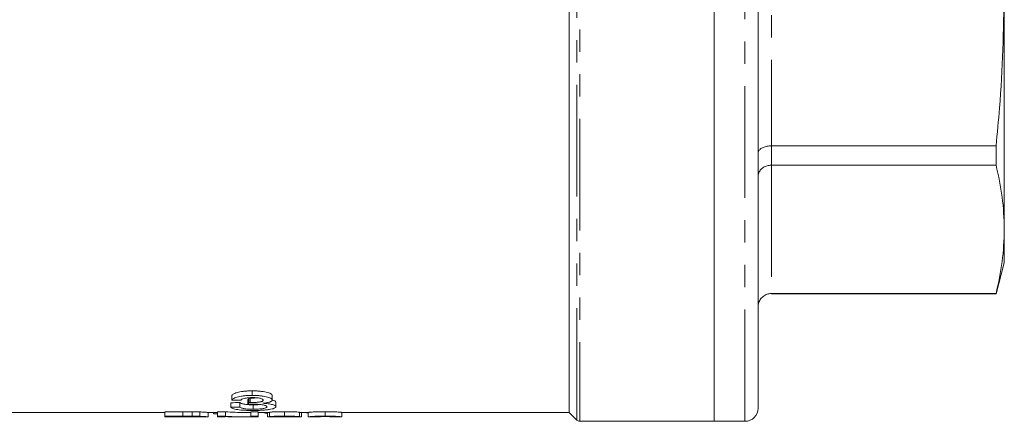
# Model space of a CAD drawing. Units: millimetres. Extents: x 122 to 285, y 77 to 276.
# Drawn here: x 229 to 285, y 77 to 100 of the extents above; entities that cross this region are included whole.
import ezdxf

# ---------------------------------------------------------------- set-up
doc = ezdxf.new("R2010")
doc.units = ezdxf.units.MM
doc.linetypes.add('PHANTOM', pattern=[12.7, 6.35, -1.27, 1.27, -1.27, 1.27, -1.27])

msp = doc.modelspace()

# ---------------------------------------------------------------- linework, layer by layer
at = {"color": 8, "linetype": 'PHANTOM', "lineweight": 0}
for p, q in [((260.22, 76.763), (260.22, 144.617)), ((260.396, 144.69), (260.396, 76.69)), ((269.793, 76.69), (269.793, 144.69)), ((271.293, 109.939), (271.293, 92.348)), ((271.293, 92.348), (271.293, 91.251)), ((271.293, 91.251), (271.293, 83.952)), ((271.293, 83.952), (271.293, 83.94))]:
    msp.add_line(p, q, dxfattribs=at)
at = {"color": 7, "linetype": 'Continuous', "lineweight": 15}
for p, q in [((268.043, 144.69), (268.043, 97.707)), ((268.043, 76.69), (268.043, 144.69)), ((259.793, 144.19), (259.793, 77.19)), ((270.543, 143.94), (270.543, 77.44)), ((284.543, 87.602), (284.543, 101.144)), ((268.043, 97.707), (268.043, 76.69)), ((284.074, 92.348), (271.293, 92.348)), ((284.074, 92.348), (284.074, 91.251)), ((271.293, 91.251), (284.074, 91.251)), ((284.543, 85.69), (284.543, 87.602)), ((284.074, 83.94), (284.543, 85.69)), ((284.074, 83.952), (271.293, 83.952)), ((271.293, 83.94), (284.074, 83.94)), ((284.074, 83.952), (284.074, 83.94)), ((241.77, 78.162), (241.77, 78.422)), ((240.601, 77.896), (240.601, 78.153)), ((241.519, 77.652), (241.519, 77.908)), ((241.572, 77.752), (241.572, 78.008)), ((241.645, 77.751), (241.645, 78.007)), ((242.908, 77.898), (242.908, 78.155)), ((240.549, 77.492), (240.549, 77.746)), ((241.062, 77.501), (241.062, 77.755)), ((241.812, 77.376), (241.812, 77.63)), ((243.113, 77.515), (243.113, 77.769)), ((226.414, 77.19), (236.796, 77.19)), ((237.821, 77.233), (236.796, 77.233)), ((236.796, 76.983), (236.796, 77.233)), ((236.796, 76.94), (236.796, 76.983)), ((236.796, 76.983), (237.821, 76.983)), ((236.796, 76.94), (237.219, 76.94)), ((237.827, 76.967), (237.219, 76.967)), ((237.219, 76.967), (237.219, 76.94)), ((237.219, 76.953), (237.837, 76.953)), ((237.821, 76.983), (237.821, 77.233)), ((238.351, 76.981), (238.351, 77.231)), ((238.788, 76.971), (238.788, 77.221)), ((238.818, 76.94), (239.218, 76.94)), ((239.257, 76.941), (239.218, 76.942)), ((239.257, 76.941), (239.257, 77.191)), ((239.257, 77.19), (239.796, 77.19)), ((239.565, 77.113), (239.565, 77.19)), ((239.565, 77.113), (239.796, 77.113)), ((240.243, 77.233), (239.796, 77.233)), ((239.796, 76.983), (239.796, 77.233)), ((239.796, 76.983), (240.243, 76.983)), ((239.796, 76.94), (239.796, 76.983)), ((239.796, 76.94), (240.219, 76.94)), ((240.219, 76.953), (240.219, 76.94)), ((240.243, 76.983), (240.243, 77.233)), ((240.823, 76.94), (241.336, 76.94)), ((241.336, 77.19), (241.68, 77.19)), ((242.103, 77.233), (241.68, 77.233)), ((241.68, 76.983), (241.68, 77.233)), ((241.68, 76.983), (242.103, 76.983)), ((241.68, 76.94), (241.68, 76.983)), ((241.68, 76.94), (242.103, 76.94)), ((242.103, 76.983), (242.103, 77.233)), ((242.103, 77.19), (242.749, 77.19)), ((242.103, 76.983), (242.103, 76.94)), ((242.642, 76.943), (242.642, 77.19)), ((242.75, 76.94), (243.184, 76.94)), ((242.757, 76.953), (242.757, 77.203)), ((243.598, 76.983), (243.598, 77.233)), ((244.017, 76.94), (244.457, 76.94)), ((244.449, 76.953), (244.449, 77.203)), ((244.449, 77.19), (244.949, 77.19)), ((244.565, 76.943), (244.565, 77.19)), ((244.949, 76.94), (244.949, 77.19)), ((244.957, 76.94), (244.949, 76.94)), ((244.957, 76.94), (245.34, 76.94)), ((245.334, 76.94), (245.34, 76.94)), ((245.911, 76.983), (245.911, 77.233)), ((246.481, 76.941), (246.488, 76.94)), ((246.481, 76.94), (246.848, 76.94)), ((246.872, 76.94), (246.848, 76.942)), ((246.872, 77.19), (259.793, 77.19)), ((246.872, 76.94), (246.872, 77.19)), ((259.793, 77.19), (260.22, 76.763)), ((260.396, 76.69), (268.043, 76.69)), ((268.043, 76.69), (269.793, 76.69))]:
    msp.add_line(p, q, dxfattribs=at)
for centre, radius, start, end in [((269.793, 77.44), 0.75, 270, 0), ((260.396, 76.94), 0.25, 225, 270)]:
    msp.add_arc(centre, radius, start, end, dxfattribs=at)
for centre, major_axis, ratio, start_param, end_param in [((320.344, 110.69), (337.5, 0), 0.1, 4.473856, 4.47542), ((240.729, 110.69), (0, 33.5), 0.114583, 3.348969, 3.36307), ((179.78, 110.69), (335, 0), 0.1, 4.8948, 4.896356), ((179.78, 110.69), (337.5, 0), 0.1, 4.893433, 4.894978), ((240.729, 110.69), (0, 33.75), 0.114583, 3.347411, 3.361402), ((240.823, 110.69), (0, 33.75), 0.642148, 3.113702, 3.141593), ((241.336, 110.69), (0, 33.5), 0.642148, 3.090747, 3.141593), ((241.336, 110.69), (0, 33.75), 0.642148, 3.091124, 3.157474)]:
    msp.add_ellipse(centre, major_axis=major_axis, ratio=ratio, start_param=start_param, end_param=end_param, dxfattribs=at)
for points, knots in [([(284.543, 101.144), (284.495, 98.924), (284.431, 95.987), (284.144, 93.063), (284.074, 92.348)], [0, 0, 0, 0, 0.755703, 1, 1, 1, 1]), ([(271.293, 92.348), (271.21, 92.344), (271.043, 92.335), (270.821, 92.266), (270.65, 92.163), (270.561, 92.048), (270.543, 91.969), (270.543, 91.937), (270.543, 91.936)], [0, 0, 0, 0, 0.210315, 0.420576, 0.632391, 0.847521, 0.994473, 1, 1, 1, 1]), ([(271.293, 91.251), (271.21, 91.244), (271.043, 91.231), (270.821, 91.123), (270.65, 90.964), (270.561, 90.786), (270.543, 90.664), (270.543, 90.613), (270.543, 90.611)], [0, 0, 0, 0, 0.2103155, 0.4205762, 0.6323929, 0.8475226, 0.9944729, 1, 1, 1, 1]), ([(284.074, 91.251), (284.209, 90.645), (284.479, 89.43), (284.522, 88.212), (284.543, 87.602)], [0, 0, 0, 0, 0.499452, 1, 1, 1, 1]), ([(284.543, 87.602), (284.522, 86.993), (284.479, 85.774), (284.209, 84.56), (284.074, 83.952)], [0, 0, 0, 0, 0.49941, 1, 1, 1, 1]), ([(271.293, 83.952), (271.21, 83.944), (271.043, 83.928), (270.821, 83.802), (270.65, 83.618), (270.561, 83.409), (270.543, 83.268), (270.543, 83.209), (270.543, 83.207)], [0, 0, 0, 0, 0.210315, 0.420576, 0.632392, 0.847521, 0.994472, 1, 1, 1, 1]), ([(241.77, 78.422), (241.734, 78.421), (241.698, 78.421), (241.626, 78.42), (241.591, 78.419), (241.485, 78.414), (241.415, 78.409), (241.278, 78.396), (241.213, 78.388), (241.09, 78.368), (241.032, 78.356), (240.927, 78.331), (240.88, 78.317), (240.795, 78.287), (240.759, 78.27), (240.697, 78.238), (240.671, 78.221), (240.629, 78.187), (240.615, 78.17), (240.601, 78.153)], [0, 0, 0, 0, 0.0625, 0.0625, 0.125, 0.125, 0.25, 0.25, 0.375, 0.375, 0.5, 0.5, 0.625, 0.625, 0.75, 0.75, 0.875, 0.875, 1, 1, 1, 1]), ([(242.908, 78.155), (242.906, 78.172), (242.901, 78.19), (242.871, 78.224), (242.848, 78.241), (242.789, 78.274), (242.754, 78.289), (242.671, 78.319), (242.621, 78.333), (242.514, 78.358), (242.455, 78.369), (242.329, 78.388), (242.263, 78.396), (242.128, 78.409), (242.058, 78.414), (241.915, 78.42), (241.843, 78.421), (241.77, 78.422)], [0, 0, 0, 0, 0.125, 0.125, 0.25, 0.25, 0.375, 0.375, 0.5, 0.5, 0.625, 0.625, 0.75, 0.75, 0.875, 0.875, 1, 1, 1, 1]), ([(240.601, 77.896), (240.615, 77.912), (240.629, 77.929), (240.67, 77.963), (240.696, 77.979), (240.757, 78.011), (240.794, 78.027), (240.878, 78.057), (240.925, 78.071), (241.03, 78.097), (241.088, 78.109), (241.21, 78.128), (241.275, 78.137), (241.412, 78.15), (241.482, 78.155), (241.589, 78.159), (241.625, 78.16), (241.698, 78.162), (241.734, 78.162), (241.77, 78.162)], [0, 0, 0, 0, 0.125, 0.125, 0.25, 0.25, 0.375, 0.375, 0.5, 0.5, 0.625, 0.625, 0.75, 0.75, 0.875, 0.875, 0.9375, 0.9375, 1, 1, 1, 1]), ([(241.786, 78.038), (241.744, 78.038), (241.701, 78.037), (241.618, 78.034), (241.578, 78.031), (241.498, 78.024), (241.459, 78.019), (241.387, 78.008), (241.353, 78.001), (241.261, 77.979), (241.215, 77.961), (241.165, 77.932), (241.151, 77.923), (241.128, 77.903), (241.121, 77.893), (241.113, 77.883)], [0, 0, 0, 0, 0.125, 0.125, 0.25, 0.25, 0.375, 0.375, 0.5, 0.5, 0.75, 0.75, 0.875, 0.875, 1, 1, 1, 1]), ([(241.645, 78.007), (241.639, 78.007), (241.633, 78.007), (241.627, 78.007), (241.621, 78.007), (241.615, 78.007), (241.609, 78.007), (241.596, 78.008), (241.584, 78.008), (241.572, 78.008)], [0, 0, 0, 0, 0.0000369894, 0.0000369894, 0.0000369894, 0.0000739845, 0.0000739845, 0.0000739845, 0.0001479418, 0.0001479418, 0.0001479418, 0.0001479418]), ([(242.023, 78.027), (241.975, 78.021), (241.857, 78.009), (241.725, 78.008), (241.645, 78.007)], [0, 0, 0, 0, 0.400554, 1, 1, 1, 1]), ([(241.645, 77.751), (241.691, 77.751), (241.737, 77.752), (241.828, 77.754), (241.873, 77.756), (241.961, 77.762), (242.004, 77.765), (242.088, 77.774), (242.128, 77.779), (242.185, 77.788), (242.204, 77.791), (242.238, 77.798), (242.254, 77.801), (242.284, 77.809), (242.299, 77.813), (242.323, 77.822), (242.333, 77.827), (242.362, 77.841), (242.375, 77.851), (242.388, 77.867), (242.391, 77.872), (242.395, 77.883), (242.395, 77.888), (242.395, 77.894)], [0, 0, 0, 0, 0.125, 0.125, 0.25, 0.25, 0.375, 0.375, 0.5, 0.5, 0.5625, 0.5625, 0.625, 0.625, 0.6875, 0.6875, 0.75, 0.75, 0.875, 0.875, 0.9375, 0.9375, 1, 1, 1, 1]), ([(241.77, 78.162), (241.842, 78.161), (241.914, 78.161), (242.055, 78.155), (242.124, 78.15), (242.261, 78.137), (242.326, 78.129), (242.451, 78.11), (242.511, 78.1), (242.62, 78.075), (242.668, 78.061), (242.752, 78.032), (242.788, 78.016), (242.847, 77.983), (242.87, 77.967), (242.893, 77.941), (242.899, 77.932), (242.906, 77.915), (242.907, 77.906), (242.908, 77.898)], [0, 0, 0, 0, 0.125, 0.125, 0.25, 0.25, 0.375, 0.375, 0.5, 0.5, 0.625, 0.625, 0.75, 0.75, 0.875, 0.875, 0.9375, 0.9375, 1, 1, 1, 1]), ([(242.395, 77.894), (242.395, 77.903), (242.393, 77.912), (242.379, 77.931), (242.368, 77.94), (242.324, 77.967), (242.278, 77.983), (242.192, 78.004), (242.161, 78.01), (242.095, 78.02), (242.058, 78.025), (241.984, 78.031), (241.945, 78.034), (241.866, 78.037), (241.826, 78.038), (241.786, 78.038)], [0, 0, 0, 0, 0.125, 0.125, 0.25, 0.25, 0.5, 0.5, 0.625, 0.625, 0.75, 0.75, 0.875, 0.875, 1, 1, 1, 1]), ([(242.908, 77.898), (242.907, 77.887), (242.905, 77.877), (242.894, 77.857), (242.885, 77.848), (242.847, 77.82), (242.809, 77.801), (242.713, 77.77), (242.652, 77.756), (242.551, 77.738), (242.515, 77.733), (242.44, 77.723), (242.402, 77.719), (242.363, 77.715)], [0, 0, 0, 0, 0.125, 0.125, 0.25, 0.25, 0.5, 0.5, 0.75, 0.75, 0.875, 0.875, 1, 1, 1, 1]), ([(243.113, 77.769), (243.105, 77.797), (243.089, 77.843), (242.952, 77.884), (242.895, 77.901)], [0, 0, 0, 0, 0.587646, 1, 1, 1, 1]), ([(241.794, 77.305), (241.755, 77.305), (241.716, 77.305), (241.638, 77.306), (241.6, 77.307), (241.485, 77.309), (241.41, 77.312), (241.262, 77.32), (241.192, 77.325), (241.06, 77.337), (240.997, 77.344), (240.883, 77.361), (240.831, 77.37), (240.739, 77.39), (240.699, 77.401), (240.633, 77.425), (240.609, 77.437), (240.579, 77.457), (240.571, 77.464), (240.559, 77.478), (240.554, 77.485), (240.549, 77.492)], [0, 0, 0, 0, 0.0625, 0.0625, 0.125, 0.125, 0.25, 0.25, 0.375, 0.375, 0.5, 0.5, 0.625, 0.625, 0.75, 0.75, 0.875, 0.875, 0.9375, 0.9375, 1, 1, 1, 1]), ([(241.812, 77.63), (241.764, 77.63), (241.716, 77.63), (241.621, 77.633), (241.574, 77.635), (241.483, 77.64), (241.44, 77.643), (241.36, 77.652), (241.323, 77.658), (241.258, 77.67), (241.23, 77.676), (241.182, 77.691), (241.162, 77.698), (241.106, 77.721), (241.083, 77.738), (241.062, 77.755)], [0, 0, 0, 0, 0.125, 0.125, 0.25, 0.25, 0.375, 0.375, 0.5, 0.5, 0.625, 0.625, 0.75, 0.75, 1, 1, 1, 1]), ([(241.062, 77.501), (241.083, 77.484), (241.106, 77.467), (241.162, 77.444), (241.182, 77.437), (241.23, 77.423), (241.258, 77.416), (241.323, 77.404), (241.36, 77.399), (241.439, 77.39), (241.482, 77.387), (241.574, 77.381), (241.62, 77.379), (241.715, 77.377), (241.764, 77.377), (241.812, 77.376)], [0, 0, 0, 0, 0.25, 0.25, 0.375, 0.375, 0.5, 0.5, 0.625, 0.625, 0.75, 0.75, 0.875, 0.875, 1, 1, 1, 1]), ([(241.851, 77.664), (241.822, 77.664), (241.794, 77.663), (241.738, 77.662), (241.711, 77.661), (241.628, 77.658), (241.573, 77.655), (241.519, 77.652)], [0, 0, 0, 0, 0.25, 0.25, 0.5, 0.5, 1, 1, 1, 1]), ([(241.572, 77.752), (241.578, 77.752), (241.584, 77.752), (241.59, 77.752), (241.596, 77.751), (241.602, 77.751), (241.609, 77.751), (241.621, 77.751), (241.633, 77.751), (241.645, 77.751)], [0, 0, 0, 0, 0.0000369893, 0.0000369893, 0.0000369893, 0.0000739821, 0.0000739821, 0.0000739821, 0.0001479488, 0.0001479488, 0.0001479488, 0.0001479488]), ([(243.113, 77.515), (243.112, 77.507), (243.112, 77.499), (243.105, 77.484), (243.099, 77.477), (243.075, 77.455), (243.05, 77.44), (242.984, 77.414), (242.943, 77.401), (242.845, 77.379), (242.788, 77.368), (242.666, 77.35), (242.599, 77.341), (242.454, 77.327), (242.377, 77.322), (242.218, 77.313), (242.135, 77.31), (241.965, 77.306), (241.88, 77.305), (241.794, 77.305)], [0, 0, 0, 0, 0.0625, 0.0625, 0.125, 0.125, 0.25, 0.25, 0.375, 0.375, 0.5, 0.5, 0.625, 0.625, 0.75, 0.75, 0.875, 0.875, 1, 1, 1, 1]), ([(242.206, 77.646), (242.199, 77.645), (242.13, 77.636), (241.988, 77.631), (241.861, 77.63), (241.812, 77.63)], [0, 0, 0, 0, 0.064793, 0.638692, 1, 1, 1, 1]), ([(241.812, 77.376), (241.839, 77.377), (241.865, 77.377), (241.918, 77.377), (241.944, 77.378), (242.021, 77.38), (242.073, 77.382), (242.171, 77.388), (242.218, 77.392), (242.306, 77.402), (242.347, 77.408), (242.455, 77.427), (242.513, 77.443), (242.567, 77.468), (242.579, 77.478), (242.597, 77.496), (242.6, 77.506), (242.601, 77.516)], [0, 0, 0, 0, 0.0625, 0.0625, 0.125, 0.125, 0.25, 0.25, 0.375, 0.375, 0.5, 0.5, 0.75, 0.75, 0.875, 0.875, 1, 1, 1, 1]), ([(242.601, 77.516), (242.599, 77.525), (242.597, 77.534), (242.581, 77.553), (242.569, 77.562), (242.533, 77.58), (242.511, 77.589), (242.458, 77.605), (242.426, 77.612), (242.321, 77.634), (242.238, 77.646), (242.098, 77.657), (242.05, 77.66), (241.951, 77.663), (241.901, 77.664), (241.851, 77.664)], [0, 0, 0, 0, 0.125, 0.125, 0.25, 0.25, 0.375, 0.375, 0.5, 0.5, 0.75, 0.75, 0.875, 0.875, 1, 1, 1, 1]), ([(242.363, 77.715), (242.418, 77.712), (242.473, 77.708), (242.577, 77.699), (242.628, 77.694), (242.725, 77.681), (242.771, 77.674), (242.853, 77.658), (242.889, 77.649), (242.957, 77.63), (242.986, 77.62), (243.035, 77.6), (243.055, 77.59), (243.086, 77.568), (243.096, 77.557), (243.11, 77.536), (243.112, 77.526), (243.113, 77.515)], [0, 0, 0, 0, 0.125, 0.125, 0.25, 0.25, 0.375, 0.375, 0.5, 0.5, 0.625, 0.625, 0.75, 0.75, 0.875, 0.875, 1, 1, 1, 1]), ([(238.323, 76.965), (238.283, 76.965), (238.243, 76.966), (238.161, 76.966), (238.119, 76.967), (237.994, 76.967), (237.91, 76.967), (237.827, 76.967)], [0, 0, 0, 0, 0.25, 0.25, 0.5, 0.5, 1, 1, 1, 1]), ([(237.837, 76.953), (237.964, 76.953), (238.092, 76.953), (238.277, 76.952), (238.337, 76.951), (238.421, 76.95), (238.448, 76.95), (238.499, 76.949), (238.523, 76.949), (238.546, 76.948)], [0, 0, 0, 0, 0.5, 0.5, 0.75, 0.75, 0.875, 0.875, 1, 1, 1, 1]), ([(238.834, 76.941), (238.833, 76.941), (238.833, 76.942), (238.827, 76.943), (238.822, 76.943), (238.807, 76.945), (238.798, 76.946), (238.773, 76.948), (238.759, 76.949), (238.72, 76.952), (238.696, 76.953), (238.64, 76.956), (238.609, 76.957), (238.541, 76.96), (238.502, 76.961), (238.439, 76.963), (238.417, 76.963), (238.371, 76.964), (238.347, 76.964), (238.323, 76.965)], [0, 0, 0, 0, 0.125, 0.125, 0.25, 0.25, 0.375, 0.375, 0.5, 0.5, 0.625, 0.625, 0.75, 0.75, 0.875, 0.875, 0.9375, 0.9375, 1, 1, 1, 1]), ([(238.788, 77.221), (238.756, 77.222), (238.723, 77.223), (238.655, 77.225), (238.62, 77.226), (238.546, 77.228), (238.508, 77.229), (238.431, 77.23), (238.391, 77.231), (238.351, 77.231)], [0, 0, 0, 0, 0.25, 0.25, 0.5, 0.5, 0.75, 0.75, 1, 1, 1, 1]), ([(238.351, 76.981), (238.391, 76.98), (238.431, 76.98), (238.509, 76.979), (238.547, 76.978), (238.62, 76.976), (238.656, 76.975), (238.724, 76.973), (238.756, 76.972), (238.788, 76.971)], [0, 0, 0, 0, 0.25, 0.25, 0.5, 0.5, 0.75, 0.75, 1, 1, 1, 1]), ([(238.546, 76.948), (238.565, 76.948), (238.585, 76.947), (238.621, 76.946), (238.638, 76.946), (238.683, 76.944), (238.709, 76.944), (238.73, 76.943)], [0, 0, 0, 0, 0.25, 0.25, 0.5, 0.5, 1, 1, 1, 1]), ([(239.257, 77.191), (239.256, 77.191), (239.251, 77.193), (239.217, 77.197), (239.193, 77.199), (239.139, 77.203), (239.118, 77.205), (239.07, 77.208), (239.042, 77.209), (238.98, 77.213), (238.946, 77.215), (238.872, 77.218), (238.831, 77.22), (238.788, 77.221)], [0, 0, 0, 0, 0.25, 0.25, 0.5, 0.5, 0.625, 0.625, 0.75, 0.75, 0.875, 0.875, 1, 1, 1, 1]), ([(238.788, 76.971), (238.831, 76.969), (238.872, 76.968), (238.945, 76.964), (238.98, 76.963), (239.041, 76.959), (239.069, 76.958), (239.117, 76.955), (239.138, 76.953), (239.193, 76.949), (239.217, 76.946), (239.251, 76.943), (239.256, 76.941), (239.257, 76.941)], [0, 0, 0, 0, 0.125, 0.125, 0.25, 0.25, 0.375, 0.375, 0.5, 0.5, 0.75, 0.75, 1, 1, 1, 1]), ([(238.818, 76.94), (238.822, 76.94), (238.838, 76.94), (238.836, 76.94), (238.834, 76.941)], [0, 0, 0, 0, 0.243114, 1, 1, 1, 1]), ([(242.414, 77.19), (242.429, 77.181), (242.46, 77.162), (242.554, 77.145), (242.634, 77.139), (242.642, 77.138)], [0, 0, 0, 0, 0.429915, 0.94679, 1, 1, 1, 1]), ([(242.642, 76.943), (242.643, 76.942), (242.644, 76.942), (242.654, 76.941), (242.663, 76.941), (242.686, 76.94), (242.7, 76.94), (242.737, 76.94), (242.76, 76.94), (242.811, 76.94), (242.84, 76.94), (242.903, 76.941), (242.936, 76.941), (243.01, 76.941), (243.049, 76.941), (243.128, 76.942), (243.17, 76.942), (243.211, 76.942)], [0, 0, 0, 0, 0.125, 0.125, 0.25, 0.25, 0.375, 0.375, 0.5, 0.5, 0.625, 0.625, 0.75, 0.75, 0.875, 0.875, 1, 1, 1, 1]), ([(243.598, 77.233), (243.546, 77.233), (243.493, 77.233), (243.389, 77.232), (243.338, 77.232), (243.237, 77.23), (243.187, 77.229), (243.095, 77.227), (243.051, 77.225), (242.971, 77.222), (242.934, 77.221), (242.871, 77.217), (242.842, 77.215), (242.799, 77.212), (242.783, 77.21), (242.767, 77.207), (242.763, 77.207), (242.758, 77.205), (242.758, 77.204), (242.757, 77.203)], [0, 0, 0, 0, 0.125, 0.125, 0.25, 0.25, 0.375, 0.375, 0.5, 0.5, 0.625, 0.625, 0.75, 0.75, 0.875, 0.875, 0.9375, 0.9375, 1, 1, 1, 1]), ([(242.757, 76.953), (242.758, 76.955), (242.762, 76.956), (242.783, 76.96), (242.799, 76.962), (242.842, 76.965), (242.869, 76.967), (242.932, 76.97), (242.969, 76.972), (243.049, 76.975), (243.092, 76.977), (243.185, 76.979), (243.234, 76.98), (243.334, 76.982), (243.387, 76.982), (243.492, 76.983), (243.545, 76.983), (243.598, 76.983)], [0, 0, 0, 0, 0.125, 0.125, 0.25, 0.25, 0.375, 0.375, 0.5, 0.5, 0.625, 0.625, 0.75, 0.75, 0.875, 0.875, 1, 1, 1, 1]), ([(243.211, 76.942), (243.149, 76.942), (243.087, 76.942), (242.974, 76.943), (242.922, 76.944), (242.838, 76.946), (242.806, 76.947), (242.776, 76.949), (242.769, 76.95), (242.76, 76.951), (242.758, 76.952), (242.757, 76.953)], [0, 0, 0, 0, 0.25, 0.25, 0.5, 0.5, 0.75, 0.75, 0.875, 0.875, 1, 1, 1, 1]), ([(243.603, 76.967), (243.545, 76.967), (243.488, 76.967), (243.378, 76.966), (243.325, 76.965), (243.237, 76.962), (243.202, 76.96), (243.166, 76.958), (243.156, 76.957), (243.145, 76.955), (243.143, 76.954), (243.142, 76.953)], [0, 0, 0, 0, 0.25, 0.25, 0.5, 0.5, 0.75, 0.75, 0.875, 0.875, 1, 1, 1, 1]), ([(243.142, 76.953), (243.143, 76.952), (243.144, 76.952), (243.153, 76.95), (243.161, 76.949), (243.194, 76.948), (243.228, 76.946), (243.294, 76.945), (243.318, 76.945), (243.371, 76.945), (243.399, 76.944), (243.485, 76.944), (243.546, 76.944), (243.607, 76.944)], [0, 0, 0, 0, 0.125, 0.125, 0.25, 0.25, 0.5, 0.5, 0.625, 0.625, 0.75, 0.75, 1, 1, 1, 1]), ([(243.595, 76.94), (243.514, 76.94), (243.378, 76.94), (243.238, 76.94), (243.194, 76.94), (243.184, 76.94)], [0, 0, 0, 0, 0.532068, 0.895822, 1, 1, 1, 1]), ([(244.017, 76.94), (243.975, 76.94), (243.891, 76.94), (243.737, 76.94), (243.638, 76.94), (243.595, 76.94)], [0, 0, 0, 0, 0.3584201, 0.7212711, 1, 1, 1, 1]), ([(244.449, 77.203), (244.448, 77.205), (244.445, 77.206), (244.423, 77.21), (244.407, 77.211), (244.339, 77.217), (244.272, 77.22), (244.152, 77.225), (244.108, 77.227), (244.015, 77.229), (243.966, 77.23), (243.864, 77.232), (243.811, 77.232), (243.706, 77.233), (243.652, 77.233), (243.598, 77.233)], [0, 0, 0, 0, 0.125, 0.125, 0.25, 0.25, 0.5, 0.5, 0.625, 0.625, 0.75, 0.75, 0.875, 0.875, 1, 1, 1, 1]), ([(243.598, 76.983), (243.652, 76.983), (243.705, 76.983), (243.81, 76.982), (243.861, 76.982), (243.963, 76.98), (244.013, 76.979), (244.106, 76.976), (244.15, 76.975), (244.231, 76.972), (244.268, 76.97), (244.333, 76.967), (244.362, 76.965), (244.407, 76.961), (244.423, 76.96), (244.445, 76.956), (244.448, 76.954), (244.449, 76.953)], [0, 0, 0, 0, 0.125, 0.125, 0.25, 0.25, 0.375, 0.375, 0.5, 0.5, 0.625, 0.625, 0.75, 0.75, 0.875, 0.875, 1, 1, 1, 1]), ([(244.065, 76.953), (244.063, 76.954), (244.062, 76.954), (244.052, 76.956), (244.043, 76.957), (244.009, 76.96), (243.974, 76.961), (243.888, 76.964), (243.834, 76.966), (243.722, 76.967), (243.663, 76.967), (243.603, 76.967)], [0, 0, 0, 0, 0.125, 0.125, 0.25, 0.25, 0.5, 0.5, 0.75, 0.75, 1, 1, 1, 1]), ([(243.607, 76.944), (243.665, 76.944), (243.722, 76.944), (243.834, 76.944), (243.887, 76.945), (243.973, 76.946), (244.008, 76.947), (244.043, 76.949), (244.052, 76.95), (244.062, 76.951), (244.063, 76.952), (244.065, 76.953)], [0, 0, 0, 0, 0.25, 0.25, 0.5, 0.5, 0.75, 0.75, 0.875, 0.875, 1, 1, 1, 1]), ([(244.449, 76.953), (244.448, 76.952), (244.447, 76.951), (244.438, 76.95), (244.431, 76.949), (244.411, 76.947), (244.399, 76.947), (244.368, 76.946), (244.349, 76.945), (244.289, 76.944), (244.238, 76.943), (244.155, 76.943), (244.126, 76.942), (244.066, 76.942), (244.035, 76.942), (244.005, 76.942)], [0, 0, 0, 0, 0.125, 0.125, 0.25, 0.25, 0.375, 0.375, 0.5, 0.5, 0.75, 0.75, 0.875, 0.875, 1, 1, 1, 1]), ([(244.005, 76.942), (244.045, 76.942), (244.085, 76.942), (244.161, 76.941), (244.198, 76.941), (244.269, 76.941), (244.303, 76.94), (244.365, 76.94), (244.393, 76.94), (244.468, 76.94), (244.506, 76.94), (244.543, 76.941), (244.551, 76.941), (244.562, 76.942), (244.564, 76.942), (244.565, 76.943)], [0, 0, 0, 0, 0.125, 0.125, 0.25, 0.25, 0.375, 0.375, 0.5, 0.5, 0.75, 0.75, 0.875, 0.875, 1, 1, 1, 1]), ([(244.846, 77.19), (244.849, 77.185), (244.856, 77.171), (244.915, 77.163), (244.949, 77.158)], [0, 0, 0, 0, 0.414822, 1, 1, 1, 1]), ([(245.911, 77.233), (245.868, 77.233), (245.826, 77.233), (245.742, 77.233), (245.701, 77.232), (245.619, 77.231), (245.578, 77.231), (245.5, 77.229), (245.462, 77.228), (245.355, 77.225), (245.292, 77.222), (245.188, 77.216), (245.144, 77.214), (245.075, 77.208), (245.049, 77.206), (245.007, 77.201), (244.991, 77.199), (244.969, 77.195), (244.961, 77.194), (244.951, 77.192), (244.95, 77.191), (244.949, 77.19)], [0, 0, 0, 0, 0.0625, 0.0625, 0.125, 0.125, 0.1875, 0.1875, 0.25, 0.25, 0.375, 0.375, 0.5, 0.5, 0.625, 0.625, 0.75, 0.75, 0.875, 0.875, 1, 1, 1, 1]), ([(244.949, 76.94), (244.95, 76.941), (244.951, 76.942), (244.961, 76.944), (244.969, 76.945), (244.991, 76.949), (245.006, 76.951), (245.046, 76.955), (245.072, 76.958), (245.141, 76.963), (245.184, 76.966), (245.288, 76.972), (245.35, 76.974), (245.458, 76.978), (245.496, 76.979), (245.574, 76.98), (245.615, 76.981), (245.698, 76.982), (245.74, 76.982), (245.825, 76.983), (245.868, 76.983), (245.911, 76.983)], [0, 0, 0, 0, 0.125, 0.125, 0.25, 0.25, 0.375, 0.375, 0.5, 0.5, 0.625, 0.625, 0.75, 0.75, 0.8125, 0.8125, 0.875, 0.875, 0.9375, 0.9375, 1, 1, 1, 1]), ([(245.508, 76.96), (245.486, 76.958), (245.466, 76.957), (245.434, 76.955), (245.422, 76.954), (245.388, 76.95), (245.373, 76.949), (245.352, 76.945), (245.344, 76.944), (245.336, 76.942), (245.335, 76.941), (245.334, 76.94)], [0, 0, 0, 0, 0.125, 0.125, 0.25, 0.25, 0.5, 0.5, 0.75, 0.75, 1, 1, 1, 1]), ([(245.347, 76.94), (245.354, 76.941), (245.365, 76.942), (245.391, 76.944), (245.402, 76.944), (245.43, 76.946), (245.446, 76.947), (245.489, 76.948), (245.518, 76.949), (245.579, 76.951), (245.613, 76.952), (245.69, 76.953), (245.731, 76.954), (245.819, 76.954), (245.865, 76.954), (245.911, 76.955)], [0, 0, 0, 0, 0.25, 0.25, 0.375, 0.375, 0.5, 0.5, 0.625, 0.625, 0.75, 0.75, 0.875, 0.875, 1, 1, 1, 1]), ([(245.907, 76.967), (245.868, 76.967), (245.829, 76.967), (245.753, 76.966), (245.716, 76.966), (245.648, 76.964), (245.616, 76.964), (245.557, 76.962), (245.532, 76.961), (245.508, 76.96)], [0, 0, 0, 0, 0.25, 0.25, 0.5, 0.5, 0.75, 0.75, 1, 1, 1, 1]), ([(246.488, 76.94), (246.487, 76.941), (246.484, 76.942), (246.464, 76.946), (246.449, 76.949), (246.402, 76.954), (246.382, 76.956), (246.323, 76.959), (246.284, 76.961), (246.195, 76.964), (246.143, 76.965), (246.058, 76.966), (246.028, 76.967), (245.968, 76.967), (245.937, 76.967), (245.907, 76.967)], [0, 0, 0, 0, 0.25, 0.25, 0.5, 0.5, 0.625, 0.625, 0.75, 0.75, 0.875, 0.875, 0.9375, 0.9375, 1, 1, 1, 1]), ([(246.872, 77.19), (246.871, 77.191), (246.866, 77.194), (246.833, 77.199), (246.816, 77.201), (246.771, 77.205), (246.744, 77.208), (246.677, 77.213), (246.638, 77.216), (246.536, 77.222), (246.473, 77.225), (246.327, 77.229), (246.248, 77.231), (246.123, 77.232), (246.081, 77.233), (245.997, 77.233), (245.954, 77.233), (245.911, 77.233)], [0, 0, 0, 0, 0.25, 0.25, 0.375, 0.375, 0.5, 0.5, 0.625, 0.625, 0.75, 0.75, 0.875, 0.875, 0.9375, 0.9375, 1, 1, 1, 1]), ([(245.911, 76.983), (245.954, 76.983), (245.996, 76.983), (246.08, 76.982), (246.122, 76.982), (246.244, 76.98), (246.325, 76.979), (246.469, 76.975), (246.533, 76.972), (246.635, 76.966), (246.675, 76.963), (246.742, 76.958), (246.769, 76.955), (246.815, 76.951), (246.832, 76.949), (246.866, 76.944), (246.871, 76.941), (246.872, 76.94)], [0, 0, 0, 0, 0.0625, 0.0625, 0.125, 0.125, 0.25, 0.25, 0.375, 0.375, 0.5, 0.5, 0.625, 0.625, 0.75, 0.75, 1, 1, 1, 1]), ([(245.911, 76.955), (245.956, 76.954), (246.001, 76.954), (246.087, 76.954), (246.129, 76.953), (246.204, 76.952), (246.239, 76.951), (246.301, 76.949), (246.329, 76.948), (246.373, 76.947), (246.389, 76.946), (246.417, 76.944), (246.428, 76.944), (246.455, 76.942), (246.466, 76.941), (246.474, 76.941)], [0, 0, 0, 0, 0.125, 0.125, 0.25, 0.25, 0.375, 0.375, 0.5, 0.5, 0.625, 0.625, 0.75, 0.75, 1, 1, 1, 1])]:
    msp.add_open_spline(points, degree=3, knots=knots, dxfattribs=at)
for points in [[(238.351, 77.231), (238.178, 77.233), (237.999, 77.233), (237.821, 77.233)], [(237.821, 76.983), (237.999, 76.983), (238.178, 76.983), (238.351, 76.981)]]:
    msp.add_open_spline(points, degree=3, dxfattribs=at)

doc.saveas('drawing.dxf')
